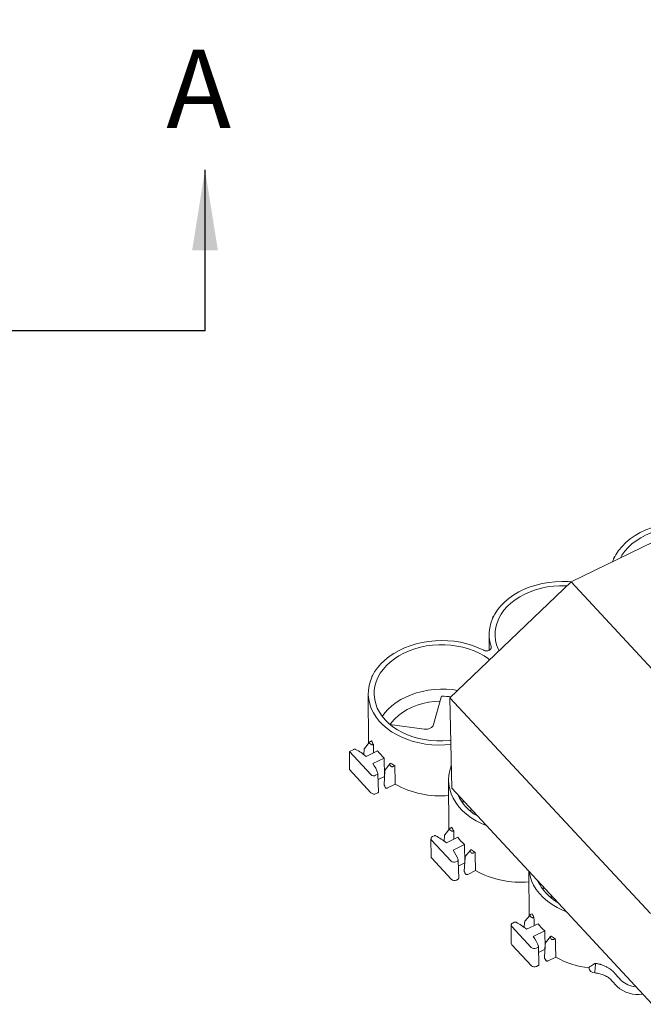
# Paper-space layout 'Sheet 1' of a CAD drawing. Units: inches. Extents: x 0 to 2.83, y 0 to 1.83.
# Drawn here: x 1.86 to 2.02, y 1.38 to 1.63 of the extents above; entities that cross this region are included whole.
import ezdxf

# ---------------------------------------------------------------- set-up
doc = ezdxf.new("R2010")
doc.units = ezdxf.units.IN
doc.header["$MEASUREMENT"] = 0
doc.linetypes.add('CENTER', pattern=[0.033333333333333326, 0.02083333333333333, -0.004166666666666667, 0.004166666666666667, -0.004166666666666667])
doc.styles.add('SLDTEXTSTYLE2', font='TXT', dxfattribs={"width": 0.605})

psp = doc.layouts.new('Sheet 1')

# ---------------------------------------------------------------- linework, layer by layer
at = {"color": 7, "linetype": 'Continuous', "lineweight": 15}
for p, q in [((2.577494246160763, 1.768671313606788), (2.004808949790667, 1.489001157101177)), ((2.015770950373246, 1.495004044432329), (2.01577215288584, 1.494827732710742)), ((2.004808949790667, 1.489001157101177), (1.973471524384706, 1.459051313382825)), ((2.004808949790667, 1.489001157101177), (2.045140201750986, 1.445557693658317)), ((1.984513073602867, 1.479739298953766), (1.984514276115461, 1.479562987232179)), ((1.98360867560998, 1.475334303150031), (1.983635936790485, 1.471337284166963)), ((1.953255196832487, 1.464474553475203), (1.953256399345082, 1.464298241753615)), ((1.9523507988396, 1.460069557671468), (1.952438143484603, 1.447263134850898)), ((1.971198511818182, 1.459185760217358), (1.969214170201517, 1.452077494235076)), ((1.973471524384706, 1.459051313382825), (2.02532599119083, 1.403195431813434)), ((1.973471524384706, 1.459051313382825), (1.973926856236653, 1.435607540442371)), ((1.966822817356597, 1.450947066649657), (1.9579470389806, 1.452157322994651)), ((1.952677759869115, 1.44756091246272), (1.951371725338868, 1.445937868845872)), ((1.953222660427749, 1.447889981955286), (1.952924186008544, 1.447744222341653)), ((1.948600757549839, 1.445684364030901), (1.947450557607344, 1.445122665310906)), ((1.947450557607344, 1.445122665310906), (1.952998075656968, 1.439147066095075)), ((1.947450557607344, 1.445122665310906), (1.947459721199534, 1.440445085281728)), ((1.951281080348843, 1.445705837920228), (1.951192906488656, 1.444337739602057)), ((1.954743185121672, 1.445303249453836), (1.95179054188913, 1.4438613297814)), ((1.953515031173565, 1.441993018454663), (1.95647454109886, 1.443438291347011)), ((1.956474541101006, 1.443438291273371), (1.956551382504009, 1.438793875018916)), ((1.957997821368379, 1.44200181820316), (1.956713408595094, 1.440390650218103)), ((1.958908811776772, 1.441297785443611), (1.959207286195979, 1.441443545057245)), ((1.953039921713324, 1.434434281618525), (1.947459721199534, 1.440445085281728)), ((1.954258295405007, 1.438975228890265), (1.954643869312226, 1.439163523431287)), ((1.95498057076436, 1.434628585171171), (1.95482080537422, 1.439392797481204)), ((1.956624162099616, 1.440152009749743), (1.95642825048986, 1.436496117474415)), ((1.956545745261842, 1.438688678853568), (1.954871830529904, 1.437871224663588)), ((1.959342082455207, 1.436673815126815), (1.957343993995638, 1.435698051097702)), ((1.973106195658325, 1.437712544707341), (1.973193540303327, 1.424906121886771)), ((1.954801784916644, 1.434456256486693), (1.954382044108847, 1.434251276582119)), ((1.973926856236653, 1.435607540442371), (2.025781323042777, 1.37975165887298)), ((1.976727236321199, 1.431861432993156), (1.97701985214638, 1.432275869636185)), ((1.97343315668784, 1.425203899498595), (1.972127122157592, 1.423580855881746)), ((1.973978057246473, 1.42553296899116), (1.973679582827268, 1.425387209377527)), ((1.968557090840445, 1.422582119700202), (1.96858907505754, 1.417892611743614)), ((1.968708833001869, 1.422223968516848), (1.973753472475692, 1.416790053130945)), ((1.969356154368564, 1.423327351066774), (1.968963295598156, 1.423135498971966)), ((1.972036477167566, 1.42334882495608), (1.971948303309089, 1.421980726664439)), ((1.975498581940396, 1.422946236489709), (1.972545938707854, 1.421504316817274)), ((1.974270427992289, 1.419636005490537), (1.977229937917585, 1.421081278382885)), ((1.97722993791973, 1.421081278309245), (1.977306779322733, 1.416436862054788)), ((1.978753218187104, 1.419644805239034), (1.977468805413818, 1.418033637253977)), ((1.979664208595496, 1.418940772479485), (1.979962683014703, 1.419086532093119)), ((1.973795318532048, 1.412077268654398), (1.968750679058281, 1.417511184040328)), ((1.975013692223731, 1.416618215926139), (1.97539926613095, 1.41680651046716)), ((1.975735967578842, 1.412271572188202), (1.975576202188733, 1.417035784498161)), ((1.977301142080566, 1.416331665889442), (1.975627227343852, 1.415514211697129)), ((1.97737955891834, 1.417794996785608), (1.977183647308584, 1.414139104510291)), ((1.980097479273931, 1.414316802162689), (1.978099390814362, 1.413341038133576)), ((1.993869981904854, 1.414125478547657), (1.993948937122051, 1.402549108922652)), ((1.975557181735369, 1.412099243522567), (1.975137440927572, 1.411894263617993)), ((1.997775248964875, 1.409918856672305), (1.997482633139702, 1.409504420029321)), ((2.000162689461826, 1.407347186344458), (1.999457832618048, 1.407443297066398)), ((1.999744417011127, 1.407797735311769), (1.999480344250723, 1.407440227493778)), ((1.994733454065196, 1.403175956027038), (1.994434979645988, 1.403030196413404)), ((1.990104266324189, 1.400966780548764), (1.989718692416877, 1.400778486007843)), ((1.992791873986287, 1.400991811991957), (1.992703225116506, 1.399616343464228)), ((1.994188553506558, 1.402846886534468), (1.992882518976315, 1.401223842917624)), ((1.996253978759118, 1.400589223525587), (1.993294468839469, 1.399143950514991)), ((1.989312487659166, 1.400225106736079), (1.989344471876261, 1.395535598779491)), ((1.98946422982059, 1.399866955552725), (1.994508869294413, 1.394433040166825)), ((1.995032691507136, 1.397282345612195), (1.997985334739397, 1.398724265290507)), ((1.997985334739293, 1.398724265294177), (1.998062176141454, 1.394079849090656)), ((1.99813495573706, 1.395437983821475), (1.997939044127305, 1.391782091546175)), ((1.999508615005825, 1.397287792274911), (1.998224202232539, 1.395676624289853)), ((2.000419605414217, 1.396583759515362), (2.000718079833422, 1.396729519128995)), ((1.994550715350769, 1.389720255690267), (1.989506075877002, 1.395154171076205)), ((1.995769089042452, 1.394261202962016), (1.996161947812766, 1.394453055056924)), ((1.996498660871532, 1.389918137989242), (1.996338887680239, 1.394682346620791)), ((1.998056538899287, 1.393974652925319), (1.996389915842605, 1.393160759615935)), ((2.000852876092651, 1.391959789198565), (1.998854787633083, 1.390984025169453)), ((1.996319871079247, 1.389745791854089), (1.995892837746293, 1.389537250653863)), ((2.009426483079588, 1.389162249049002), (2.009453185902878, 1.389273696226946)), ((2.010942407704279, 1.38785301911759), (2.010943906740597, 1.387987727207632)), ((2.01676265563148, 1.384367983174053), (2.015297528308596, 1.385946168878617)), ((2.016309490622445, 1.387527108997004), (2.017777955791791, 1.385945327881218))]:
    psp.add_line(p, q, dxfattribs=at)
at = {"color": 7, "linetype": 'Continuous', "lineweight": 30}
psp.add_line((1.910121983389186, 1.553897103246649), (1.910121983389186, 1.595563769913316), dxfattribs=at)
at = {"color": 7, "linetype": 'CENTER', "lineweight": 30}
psp.add_line((1.910121983389186, 1.553897103246649), (0.2966394162024253, 1.553897103246649), dxfattribs=at)
at = {"color": 7, "linetype": 'Continuous', "lineweight": 15, "flags": 128}
for points in [[(2.015528998068352, 1.494236279425027), (2.015768559659413, 1.494819656149217), (2.016364984648317, 1.495978839449108), (2.017104335108439, 1.497095452733797), (2.017980485947186, 1.498160245505544), (2.018986178759639, 1.499164396569701), (2.020113081960267, 1.50009958711323), (2.021351859805301, 1.500958069621276), (2.022692249734003, 1.501732732060865), (2.024123147388061, 1.502417156799995), (2.025632698604804, 1.503005673774025), (2.027208397622112, 1.503493407458893), (2.028837190681442, 1.50387631726202), (2.03050558417071, 1.504151230996297), (2.032199756411078, 1.504315871159823), (2.033905672161611, 1.504368873803698), (2.035609198893157, 1.504309799831555), (2.036082112764093, 1.504273367578101)], [(2.017578242610179, 1.49523702546367), (2.017955205745543, 1.495879660426209), (2.0186851971968, 1.496906890496011), (2.019542584061843, 1.497882362373088), (2.020520051418246, 1.498797753675327), (2.02160925985917, 1.499645254606894), (2.02280091664224, 1.500417634588662), (2.02408485497195, 1.501108303946961), (2.025450120739175, 1.501711370134347), (2.026885065977768, 1.502221688002746), (2.0283774482409, 1.502634903700037), (2.029914535049302, 1.502947491815588), (2.031483212520285, 1.503156785457811), (2.033070097250768, 1.503260999007145), (2.034032868222265, 1.503272621539458)], [(1.984123085307361, 1.472258114914435), (1.983803865656135, 1.473454773208022), (1.983635950396426, 1.474668724452746), (1.983620708730949, 1.475890069933374), (1.983758264942213, 1.477108850641118), (1.984047497379104, 1.478315128480677), (1.984486047602979, 1.479499067306756), (1.985070339618672, 1.480651013129257), (1.985795609033623, 1.481761572833168), (1.986655941907354, 1.482821690771232), (1.987644322974499, 1.483822722604865), (1.988752692848183, 1.484756505791212), (1.989972013737309, 1.485615426141569), (1.991292343141869, 1.486392479908469), (1.992702914925375, 1.487081330895138), (1.994192227103325, 1.487676362121665), (1.995748135631874, 1.488172721626578), (1.997357953431929, 1.488566362030369), (1.999008553841238, 1.488854073538346), (2.000686477650884, 1.489033510113713), (2.002378042853417, 1.489103208607462), (2.004069456207706, 1.489062600689072), (2.004824235993714, 1.489008622099537)], [(1.98616230418057, 1.471180161449515), (1.985942801247413, 1.471642419990185), (1.985529359368227, 1.472747468656135), (1.985259505637376, 1.473876645371901), (1.98513554235174, 1.475020316399879), (1.985158527122366, 1.476168724342107), (1.985328263851295, 1.477312071386937), (1.985643304404602, 1.478440602900518), (1.986100960967368, 1.479544690649883), (1.986697328975164, 1.480614914947646), (1.987427320426421, 1.481642145017448), (1.988284707291464, 1.482617616894525), (1.989262174647867, 1.483533008196763), (1.990351383088791, 1.484380509128331), (1.991543039871861, 1.485152889110099), (1.992826978201571, 1.485843558468398), (1.994192243968796, 1.486446624655784), (1.995627189207388, 1.486956942524183), (1.99711957147052, 1.487370158221474), (1.998656658278922, 1.487682746337025), (2.000225335749906, 1.487892039979247), (2.001812220480389, 1.487996253528582), (2.003403773729371, 1.48799449787177), (2.003740976889933, 1.487980472694017)], [(1.973706778116805, 1.446938751840887), (1.972162633419874, 1.446814840512692), (1.970492499711588, 1.446784743187968), (1.968827198448094, 1.446861967913469), (1.967179942919129, 1.44704590195161), (1.965563803231017, 1.44733508588253), (1.963991602602249, 1.447727225183822), (1.962475815617986, 1.448219208436356), (1.961028469250791, 1.448807132011759), (1.959661047432921, 1.449486331045654), (1.958384399937368, 1.450251416450899), (1.957208656290615, 1.451096317677165), (1.956143145400171, 1.452014330877559), (1.955196321534595, 1.452998172100122), (1.954375697243321, 1.454040035082161), (1.953687783748531, 1.455131653188833), (1.953138039282029, 1.456264365004547), (1.952730825777045, 1.457429183056744), (1.952469374258584, 1.458616865126763), (1.952355759206948, 1.459817987581985), (1.95239088209782, 1.461023020147403), (1.952574464249533, 1.462222401523341), (1.952905049034259, 1.463406615249343), (1.953380013435588, 1.464566265212275), (1.953995588860781, 1.465692150199546), (1.954746891042573, 1.466775336905889), (1.955627958793264, 1.467807230814443), (1.956631801303609, 1.46877964438972), (1.957750453611215, 1.469684862041396), (1.958975039798324, 1.470515701343464), (1.960295843417556, 1.471265570023004), (1.961702384586809, 1.471928518266401), (1.963183503141611, 1.472499285927993), (1.964727447185157, 1.472973344266554), (1.966321966333426, 1.473346931878476), (1.967954408915543, 1.473617084542531), (1.969611822358125, 1.473781658739402), (1.971281055957148, 1.473839348659389), (1.97294886522186, 1.473789696563316), (1.974602016962853, 1.473633096414453), (1.976227394290462, 1.473370790752624), (1.977812100690386, 1.473004860835308), (1.979343562350744, 1.472538210123955), (1.980809627928664, 1.471974541246547), (1.982198664964794, 1.471318326619188), (1.982198664964794, 1.471318326619188)], [(1.97368532514098, 1.448043306007233), (1.973235628683403, 1.447994281006518), (1.97164874395292, 1.447890067457184), (1.970057190703937, 1.447891823113995), (1.968474547507611, 1.447999532998309), (1.966914316917666, 1.448212278167368), (1.965389810271376, 1.448528243554403), (1.96391403412192, 1.448944733454137), (1.962499579271061, 1.449458194521597), (1.961158513348864, 1.450064246087995), (1.959902277856931, 1.450757717535055), (1.958741590553542, 1.451532692408902), (1.957686354013524, 1.452382558897162), (1.95674557114297, 1.453300066238609), (1.955927268369621, 1.454277386584111), (1.955238427164214, 1.455306181781075), (1.954684924477033, 1.456377674511621), (1.954271482597848, 1.457482723177572), (1.954001628866997, 1.458611899893338), (1.953877665581361, 1.459755570921316), (1.953900650351987, 1.460903978863544), (1.954070387080916, 1.462047325908374), (1.954385427634223, 1.463175857421955), (1.954843084196989, 1.46427994517132), (1.955439452204785, 1.465350169469082), (1.956169443656042, 1.466377399538884), (1.957026830521085, 1.467352871415962), (1.958004297877488, 1.4682682627182), (1.959093506318411, 1.469115763649768), (1.960285163101482, 1.469888143631536), (1.961569101431192, 1.470578812989834), (1.962934367198417, 1.471181879177221), (1.964369312437009, 1.47169219704562), (1.965861694700141, 1.472105412742911), (1.967398781508543, 1.472418000858461), (1.968967458979526, 1.472627294500684), (1.970554343710009, 1.472731508050019), (1.972145896958992, 1.472729752393207), (1.973728540155318, 1.472622042508894), (1.975288770745263, 1.472409297339834), (1.976813277391553, 1.472093331952799), (1.978289053541009, 1.471676842053065), (1.979703508391869, 1.471163380985606), (1.981044574314065, 1.470557329419207), (1.982300809805999, 1.469863857972147), (1.983461497109387, 1.4690888830983), (1.983748484208262, 1.468873222382303)], [(1.97545278694599, 1.460944848135816), (1.974156128207977, 1.461127613504201), (1.972588158279718, 1.461249823651463), (1.971009376304889, 1.461266916665532), (1.969433267411204, 1.461178746546844), (1.967873293894316, 1.460986066398318), (1.966342780229952, 1.46069052199274), (1.964854799263229, 1.460294637715438), (1.963422060547262, 1.459801795002307), (1.962056801784833, 1.459216203457353), (1.960770684300344, 1.458542864896468), (1.959574693434905, 1.457787530624539), (1.958479044715308, 1.456956652310818), (1.957493096598354, 1.456057326882144), (1.956625270535825, 1.455097235904723), (1.955971839502252, 1.454218445957571)], [(1.970938492459544, 1.45817024311721), (1.9694162609175, 1.458069803884389), (1.967913993879391, 1.457858661328327), (1.96644717136015, 1.457538991154033), (1.965030908138922, 1.457114087382443), (1.963679798009791, 1.456588328407384), (1.962407763400956, 1.4559671318787), (1.961227911911957, 1.455256898876423), (1.960152401247253, 1.45446494795125), (1.959192313937931, 1.453599439711008), (1.958357543142466, 1.452669292730185), (1.957969550613275, 1.452154253422032)], [(1.982836485374318, 1.426010388632841), (1.981610004241488, 1.426529362297949), (1.980235200217278, 1.427229602685843), (1.978955161365532, 1.428017289358119), (1.977780325288365, 1.428885999415922), (1.976720271750884, 1.429828649285243), (1.975783644566542, 1.430837552477304), (1.974978081114367, 1.431904482265174), (1.974310150062788, 1.433020738765566), (1.973785297807865, 1.434177219878809), (1.97340780406267, 1.435364495508544), (1.973180746959956, 1.436572884455947), (1.973105977952663, 1.437792533361474), (1.973184106716933, 1.43901349705043), (1.973414496180732, 1.440225819627205), (1.973795267718617, 1.441419615656934), (1.973813080312218, 1.44146554692081)], [(1.978989020192403, 1.430154748275896), (1.978832829978821, 1.429947140898751), (1.978717917622757, 1.429787274496847)], [(2.003591882193042, 1.403653375668715), (2.002569584493369, 1.404079485663226), (2.001171408880232, 1.404772541202207), (1.999868014780526, 1.405555269183807), (1.998670200064755, 1.406421185156861), (1.997587887938952, 1.40736311550554), (1.996630044736617, 1.40837325687863), (1.995804605637804, 1.409443240835808), (1.995118408930721, 1.410564203175361), (1.994577139360437, 1.411726857368995), (1.994185281034048, 1.412921571495384), (1.993961494868039, 1.414026903872253)]]:
    psp.add_lwpolyline(points, dxfattribs=at)
at = {"color": 7, "linetype": 'Continuous', "lineweight": 15}
for centre, radius, start, end in [((2.016366178830842, 1.494992164209702), 0.000587886479992584, 115.8655498581156, 191.9871331036855), ((1.985108302060461, 1.479727418731137), 0.0005878864799920148, 115.8655498594893, 191.9871331022979), ((1.953850425290086, 1.464462673252572), 0.0005878864799955566, 115.8655498597548, 191.9871331020265), ((1.971547333886713, 1.437720283607848), 0.02169640158299321, 84.20548053182765, 90.3088842483347), ((1.9423726175322, 1.431292468661933), 0.01898120081400638, 55.46878140124265, 57.05795891500514), ((1.963517398846594, 1.452251605641114), 0.01118058139316689, 202.9611608687839, 208.5136764485183), ((1.942734702874715, 1.433264188784243), 0.01393942673027211, 49.48429245329094, 62.97415486269003), ((1.965863287298468, 1.45389058671474), 0.01404987664198099, 217.6765927576593, 228.0683174988523), ((1.946245127810558, 1.436636762756896), 0.00903000387637343, 18.34607038259432, 36.38172010819881), ((1.947168796379333, 1.435918676470283), 0.01225102666818468, 26.26388095749066, 28.39174704379104), ((1.968342540547715, 1.456926779999338), 0.01797730336682836, 235.4136913867799, 239.4589951101667), ((1.953753650346665, 1.439981281398346), 0.001125525781101578, 227.8318869901472, 296.6387578228656), ((1.94669896600329, 1.431340417561716), 0.01099424443174319, 24.20156384099273, 27.45285508963465), ((1.970978445148544, 1.457639530906998), 0.02397845230423097, 240.9689095947578, 275.1555954659468), ((1.953844601781306, 1.43532271321421), 0.001198674564683994, 227.8318870020425, 296.6387578169849), ((1.987053463460654, 1.439582275965642), 0.01287874559402278, 206.000395188643, 239.7445114217332), ((1.963128014350318, 1.408935455696882), 0.01898120081511245, 55.4687814013164, 57.0579589149874), ((1.984272795665089, 1.429894592676877), 0.01118058139291167, 202.9611608687224, 208.5136764485827), ((1.96913113175676, 1.422597362792672), 0.00056370162639487, 107.321874018629, 221.4829401630865), ((1.963490099615307, 1.410907175712768), 0.01393942686264054, 49.48429249579779, 62.9741559333334), ((1.986618684117218, 1.43153357375064), 0.01404987664201802, 217.6765927576805, 228.068317498848), ((1.967000524637977, 1.414279749797857), 0.009030003866356193, 18.34607016076869, 36.38172011493214), ((1.967924193199035, 1.413561663506665), 0.01225102666708304, 26.26388095738231, 28.39174704387406), ((1.989097937366631, 1.434569767035508), 0.01797730336718093, 235.4136913868136, 239.4589951101215), ((1.969155146169569, 1.41790749761429), 0.000566266803741794, 181.5063496938814, 224.4166353628959), ((1.974509047165389, 1.417624268434228), 0.00112552578110917, 227.8318869905769, 296.6387578227387), ((1.96745436282266, 1.4089834045979), 0.01099424443102726, 24.20156384089832, 27.45285508974889), ((1.991733841967268, 1.435282517942869), 0.02397845230422923, 240.9689095947554, 275.1555954659487), ((1.97459999860003, 1.412965700250084), 0.001198674564684199, 227.8318870020654, 296.6387578169991), ((2.007808860279375, 1.417225263001512), 0.01287874559401806, 206.0003951886371, 239.7445114217398), ((2.005028192483927, 1.407537579712803), 0.01118058139303802, 202.9611608687203, 208.5136764485183), ((1.989886528575481, 1.400240349828549), 0.0005637016263951518, 107.3218740186304, 221.4829401630865), ((1.984243157432244, 1.38855073612561), 0.01393350025262657, 49.48795659944971, 62.984875531366), ((1.983883411169603, 1.386578442735254), 0.01898120081242638, 55.46878140125965, 57.05795891505031), ((2.007374091395299, 1.409176569793336), 0.01404989042532388, 217.676595758524, 228.0683106706059), ((1.989910542988296, 1.39555048465017), 0.0005662668037475027, 181.5063496941131, 224.4166353627111), ((1.987758388728907, 1.391922154214157), 0.00903588029651565, 18.36177277348966, 36.38526467849804), ((1.988679590016021, 1.391204650542921), 0.01225102666761327, 26.26388095750912, 28.39174704377032), ((2.009853334185389, 1.412212754071438), 0.01797730336724715, 235.4136913868124, 239.4589951101022), ((1.995264443984111, 1.395267255470095), 0.00112552578110059, 227.8318869901017, 296.6387578228909), ((1.988209759640888, 1.386626391633541), 0.01099424443157313, 24.201563840966, 27.45285508965822), ((2.012001893611689, 1.411591611347696), 0.02257673653420612, 240.4075238228828, 263.4498030402092), ((1.995355395418748, 1.390608687285938), 0.001198674564670238, 227.8318870016618, 296.6387578174699), ((2.010906005775157, 1.389343152304196), 0.001490541309203886, 186.9710307908555, 271.399621117369), ((2.021836182274368, 1.390127329449103), 0.005827378424101727, 225.860565589098, 267.2091510021674), ((2.022030518738093, 1.39000871325121), 0.007718044928176472, 226.9576666904355, 279.6404392717457)]:
    psp.add_arc(centre, radius, start, end, dxfattribs=at)
for centre, major_axis, ratio, start_param, end_param in [((1.992756331351697, 0.7330828018337073), (-0.03664975989993758, 1.120030355659233), 0.01818174901617653, 0.8792855668009923, 0.8816053244430766), ((1.981345777567185, 1.233072856982339), (-0.02837791142281243, 0.8672395756626423), 0.01818174901617777, 1.32755858194639, 1.333220516514457), ((2.013511728170422, 0.7107257888695816), (-0.03664975989993825, 1.120030355659233), 0.01818174901617712, 0.8792855668009831, 0.8816053244430692), ((2.002101174385909, 1.210715844018213), (-0.02837791142281199, 0.8672395756626421), 0.01818174901617753, 1.327558581946392, 1.333220516514459), ((2.034267124989154, 0.6883687759051258), (-0.03664975989994379, 1.120030355659399), 0.01818174901617721, 0.87928556680072, 0.8816053244427987), ((2.02285657120464, 1.188358831053759), (-0.02837791142281776, 0.8672395756628077), 0.01818174901617764, 1.327558581946045, 1.333220516514108)]:
    psp.add_ellipse(centre, major_axis=major_axis, ratio=ratio, start_param=start_param, end_param=end_param, dxfattribs=at)
for points, knots in [([(1.984123085306375, 1.47225811491439), (1.984152445142683, 1.472169854737047), (1.984162617280952, 1.472080498564097), (1.984149519427596, 1.471944844614911), (1.984140293285969, 1.471899685298702), (1.984112822304111, 1.471811795530212), (1.984094553244683, 1.471768717916111), (1.98404883373251, 1.47168431908539), (1.984021173063281, 1.471642848079142), (1.983958372847972, 1.471564454112857), (1.983923086430308, 1.471527175014627), (1.983844759616548, 1.471456443388418), (1.983801291617489, 1.471422734324424), (1.98370871839504, 1.471361055278115), (1.983659634382213, 1.47133298887416), (1.983504134477555, 1.471256965934175), (1.983388284415094, 1.471217144815515), (1.983149297470719, 1.471165031050829), (1.983022619609718, 1.471151977281777), (1.982836013519435, 1.471153379383786), (1.982774046273407, 1.471157231348651), (1.982650591983212, 1.471171857766973), (1.982589297512698, 1.471182682714112), (1.982412357535625, 1.471224500354175), (1.982300377721719, 1.47126539985154), (1.982198664965368, 1.471318326619758)], [0, 0, 0, 0, 0.1250000000000248, 0.1250000000000248, 0.1875000000000281, 0.1875000000000281, 0.2500000000000315, 0.2500000000000315, 0.3125000000000349, 0.3125000000000349, 0.3750000000000383, 0.3750000000000383, 0.4375000000000417, 0.4375000000000417, 0.5000000000000451, 0.5000000000000451, 0.6250000000000404, 0.6250000000000404, 0.7500000000000357, 0.7500000000000357, 0.8125000000000268, 0.8125000000000268, 0.8750000000000179, 0.8750000000000179, 1, 1, 1, 1]), ([(1.971430368129546, 1.459416369906097), (1.971422117632285, 1.459415906005296), (1.971405058739457, 1.459414946834739), (1.971379299403556, 1.459408014861799), (1.971353035223868, 1.459396920774078), (1.971326723893686, 1.459381062296639), (1.971300859292993, 1.45936046741017), (1.971275294101992, 1.459334306498816), (1.971250063110875, 1.459301312633984), (1.971229172370818, 1.459265522136672), (1.971210160805643, 1.45922407305622), (1.971201681982657, 1.459195673411503), (1.971196565332983, 1.459178535297745)], [0, 0, 0, 0, 0.06946314014573368, 0.1436233751325468, 0.2232850052174667, 0.3090977591554817, 0.401581795486312, 0.5011527558428679, 0.6165604907572689, 0.7506357945555973, 0.8495181132542763, 1, 1, 1, 1]), ([(1.952924186008544, 1.447744222341653), (1.95290914409709, 1.4477366069961), (1.952879267036421, 1.447721480983571), (1.952837182407784, 1.447696510279283), (1.952797587906119, 1.447670091758114), (1.952747277552252, 1.447631910061121), (1.952691591750055, 1.447580381976759), (1.952638229095595, 1.447510479637693), (1.952603986700987, 1.447436330644795), (1.95259807356829, 1.447370306282889), (1.952609732619808, 1.447319967771092), (1.952628560831168, 1.447283275805815), (1.952656127055485, 1.447249579043122), (1.952681637324459, 1.447231130754181), (1.952694411921371, 1.447221892535047)], [0, 0, 0, 0, 0.06336965006640957, 0.125868237257819, 0.187737636771614, 0.2492271491730816, 0.3775435103676902, 0.4987913167103666, 0.629478650175364, 0.7488794712859367, 0.812503295622538, 0.8742404732278221, 0.9370242915107257, 1, 1, 1, 1]), ([(1.953132209769067, 1.446929513115345), (1.95314112058646, 1.446923804625035), (1.95315906028925, 1.446912312007125), (1.953189756944524, 1.446898070427268), (1.953223223898367, 1.446886008468416), (1.953269474056744, 1.446873737098843), (1.953330675703336, 1.446864219471083), (1.953411860938889, 1.446861344811078), (1.953501662472938, 1.44686783941593), (1.953598550988379, 1.446885030418465), (1.953660917349595, 1.446904392181663), (1.953692986307287, 1.446914348054553)], [0, 0, 0, 0, 0.06048400682390011, 0.1217694245372377, 0.1847018195388176, 0.2500628693352177, 0.3711956450917926, 0.50003659558863, 0.6592510979600303, 0.82478595976776, 1, 1, 1, 1]), ([(1.953698581827779, 1.446814693851023), (1.953698182764148, 1.446829419874058), (1.95369732702886, 1.446860997739318), (1.953694496725896, 1.446895784013768), (1.953692986306537, 1.446914348055504)], [0, 0, 0, 0, 0.4663400427474322, 1, 1, 1, 1]), ([(1.949068672039939, 1.445681453063622), (1.949057267256819, 1.445686979127391), (1.949034486089655, 1.445698017494466), (1.948997447316001, 1.445711295887628), (1.948952528179422, 1.445723742060347), (1.948898706838474, 1.44573317285062), (1.948836732120582, 1.44573694631563), (1.948774314161014, 1.445734033423969), (1.948713302825873, 1.445724123968718), (1.948654284732101, 1.445708176988224), (1.948618617023931, 1.445692309281825), (1.94860075754984, 1.4456843640309)], [0, 0, 0, 0, 0.0832364373707071, 0.1662656075221247, 0.2499409553113418, 0.3742109808468806, 0.4996857552156584, 0.6239118757263014, 0.7493776376750185, 0.8745087975515997, 1, 1, 1, 1]), ([(1.951372166911439, 1.445936457647823), (1.951370415628731, 1.445934948148392), (1.951328215078396, 1.445898573834636), (1.951294468593813, 1.445813565527051), (1.951286686617793, 1.445733053118627), (1.951284003956999, 1.445705298280912)], [0, 0, 0, 0, 0.02758785550360077, 0.6647828354610631, 1, 1, 1, 1]), ([(1.958137777641778, 1.442126568839541), (1.958122615768737, 1.442115949073874), (1.958092838743723, 1.44209509248003), (1.958053088277912, 1.442061426674268), (1.958018169328055, 1.442026785995242), (1.957988357970427, 1.441990965508739), (1.957960521445033, 1.441949534612551), (1.957937716885141, 1.441902630227208), (1.957925926684523, 1.441854799699984), (1.95792485500348, 1.441813030812141), (1.957930788556863, 1.441777202046686), (1.95794112620852, 1.441754985482412), (1.957946233704186, 1.441744009004435)], [0, 0, 0, 0, 0.1059492783351568, 0.208078138023152, 0.3070379825203398, 0.4035444077207452, 0.4983685703974586, 0.6272033254260336, 0.7487025282237518, 0.8357260774739314, 0.9188376262574289, 1, 1, 1, 1]), ([(1.958155095202282, 1.441339828801426), (1.958159558563861, 1.441331711505978), (1.958168425787925, 1.441315585123147), (1.958187044539858, 1.441293279944871), (1.958212771833311, 1.441269677957527), (1.958248256425103, 1.441246195744512), (1.958308025637637, 1.441219383987292), (1.95839456189258, 1.44119851103846), (1.958501988455869, 1.441193529886753), (1.958611348480202, 1.441202968377261), (1.958715288627666, 1.441224641131583), (1.958816372671414, 1.44125583887167), (1.958877786457197, 1.441283706923547), (1.958908811776772, 1.441297785443612)], [0, 0, 0, 0, 0.04213704283193173, 0.08371237543932745, 0.1254297255742611, 0.1871945744375825, 0.2508046094495132, 0.3699965120747629, 0.5007168240315124, 0.6216402732381453, 0.750005122396834, 0.873706353210255, 1, 1, 1, 1]), ([(1.954643869312226, 1.439163523431287), (1.954655152997782, 1.439169378567525), (1.954677695458014, 1.439181075913676), (1.954708282974011, 1.439201667615224), (1.954740629420028, 1.43922787110761), (1.954772264790301, 1.439261106483873), (1.954799485454224, 1.439301753327789), (1.95481817879087, 1.439344945041538), (1.954827278606805, 1.439389532106656), (1.954827813450736, 1.439434803056954), (1.95482004952007, 1.439464256506852), (1.954816160940048, 1.439479008325457)], [0, 0, 0, 0, 0.08321291874374422, 0.1662421291649103, 0.2499418551501942, 0.3742175879277683, 0.4996874460947841, 0.6239133033997137, 0.7493790767951566, 0.8744760151869787, 1, 1, 1, 1]), ([(1.956714456758646, 1.440390412803916), (1.956713121887024, 1.440389258543128), (1.956671396380737, 1.440353178582364), (1.956637660831792, 1.44026729841493), (1.956629814559442, 1.440185557748082), (1.956627030835479, 1.440156557549909)], [0, 0, 0, 0, 0.02087859060748806, 0.652624379001724, 1, 1, 1, 1]), ([(1.956432019018032, 1.436518320833194), (1.956431047967071, 1.436514117613498), (1.956422534941136, 1.436477268756189), (1.956439830807348, 1.436441053227126), (1.956455153794865, 1.436408968676231)], [0, 0, 0, 0, 0.1140664867949012, 1, 1, 1, 1]), ([(1.954801784916644, 1.434456256486693), (1.954833986764731, 1.434475289936882), (1.954898381304821, 1.434513351425402), (1.954958260279392, 1.4345855057701), (1.954970706784902, 1.434636199119179), (1.954975920686331, 1.434657434808585)], [0, 0, 0, 0, 0.3675931040897359, 0.7350816889395032, 1, 1, 1, 1]), ([(1.957343993995638, 1.435698051097702), (1.957317505625332, 1.435685115534811), (1.95728952117766, 1.435674598620504), (1.957230666852657, 1.435658229550892), (1.957199502754298, 1.435652403234788), (1.957106118859823, 1.435642983640663), (1.957041678901405, 1.435647201331921), (1.956922889593381, 1.435675843555428), (1.95686820242835, 1.435700269554439), (1.956779678653796, 1.435764708988445), (1.956746447979716, 1.435804006043095), (1.95672691449865, 1.435847485300228)], [0, 0, 0, 0, 0.1249999999999695, 0.1249999999999695, 0.249999999999939, 0.249999999999939, 0.4999999999999594, 0.4999999999999594, 0.7499999999999797, 0.7499999999999797, 1, 1, 1, 1]), ([(1.972127563730159, 1.423579444683693), (1.972125812447452, 1.423577935184263), (1.972083611897119, 1.423541560870508), (1.972049865412538, 1.423456552562924), (1.972042083436517, 1.4233760401545), (1.972039400775723, 1.423348285316785)], [0, 0, 0, 0, 0.02758785548302903, 0.6647828354539078, 1, 1, 1, 1]), ([(1.973679582827268, 1.425387209377527), (1.973664540915816, 1.425379594031974), (1.973634663855149, 1.425364468019447), (1.973592579226514, 1.42533949731516), (1.973552984724848, 1.425313078793989), (1.973502674370977, 1.425274897096997), (1.973446988568777, 1.425223369012634), (1.97339362591432, 1.425153466673567), (1.973359383519711, 1.425079317680667), (1.973353470387015, 1.42501329331876), (1.973365129438529, 1.424962954806962), (1.973383957649896, 1.424926262841683), (1.973411523874214, 1.424892566078994), (1.973437034143186, 1.424874117790052), (1.973449808740095, 1.42486487957092)], [0, 0, 0, 0, 0.06336965005939296, 0.1258682372484795, 0.1877376367646232, 0.2492271491729887, 0.3775435103648404, 0.4987913167106124, 0.6294786501794541, 0.7488794712859812, 0.8125032956365094, 0.8742404732282959, 0.9370242915242816, 1, 1, 1, 1]), ([(1.973887606587792, 1.424572500151218), (1.973896517405184, 1.424566791660908), (1.973914457107976, 1.424555299042998), (1.97394515376325, 1.424541057463139), (1.973978620717093, 1.424528995504289), (1.974024870875469, 1.424516724134717), (1.974086072522061, 1.424507206506958), (1.974167257757612, 1.424504331846951), (1.97425705929166, 1.424510826451802), (1.9743539478071, 1.424528017454337), (1.974416314168318, 1.424547379217536), (1.974448383126011, 1.424557335090427)], [0, 0, 0, 0, 0.06048400682831861, 0.1217694245430557, 0.1847018195431385, 0.2500628693353095, 0.3711956450937463, 0.5000365955884964, 0.6592510979528262, 0.8247859597604352, 1, 1, 1, 1]), ([(1.974453978646503, 1.424457680886897), (1.974453579582873, 1.424472406909933), (1.974452723847584, 1.424503984775193), (1.97444989354462, 1.424538771049643), (1.974448383125261, 1.424557335091378)], [0, 0, 0, 0, 0.4663400427618707, 1, 1, 1, 1]), ([(1.969824068608646, 1.42332444022842), (1.969812663864895, 1.423329966271224), (1.96978988276109, 1.423341004603827), (1.969752844059485, 1.423354282953867), (1.969707924957502, 1.423366729102903), (1.969654103637875, 1.423376159886766), (1.969592128930272, 1.423379933351449), (1.969529710979722, 1.423377020459741), (1.969468699644596, 1.423367111004617), (1.969409681550823, 1.423351164024091), (1.969374013842655, 1.423335296317697), (1.969356154368564, 1.423327351066774)], [0, 0, 0, 0, 0.0832361919244516, 0.1662652287595796, 0.2499405551438234, 0.3742106501742349, 0.499685447316974, 0.6239116442712057, 0.7493774834390977, 0.8745087203144206, 1, 1, 1, 1]), ([(1.978893174460502, 1.419769555875414), (1.978878012587459, 1.419758936109745), (1.97884823556244, 1.419738079515898), (1.978808485096625, 1.419704413710134), (1.978773566146768, 1.419669773031108), (1.978743754789143, 1.419633952544608), (1.978715918263753, 1.419592521648416), (1.978693113703863, 1.419545617263076), (1.978681323503245, 1.419497786735849), (1.978680251822208, 1.419456017848011), (1.97868618537559, 1.419420189082556), (1.978696523027245, 1.419397972518284), (1.97870163052291, 1.419386996040308)], [0, 0, 0, 0, 0.1059492783534516, 0.2080781380505064, 0.3070379825476978, 0.4035444077393356, 0.4983685703989932, 0.6272033254690881, 0.7487025282250187, 0.835726077489336, 0.9188376262727835, 1, 1, 1, 1]), ([(1.978910492021006, 1.418982815837299), (1.978914955382584, 1.418974698541853), (1.978923822606649, 1.418958572159022), (1.978942441358581, 1.418936266980747), (1.978968168652035, 1.418912664993401), (1.979003653243825, 1.418889182780382), (1.979063422456364, 1.418862371023166), (1.979149958711307, 1.418841498074339), (1.979257385274588, 1.418836516922626), (1.979366745298921, 1.418845955413134), (1.979470685446382, 1.418867628167455), (1.979571769490136, 1.418898825907542), (1.979633183275919, 1.418926693959419), (1.979664208595496, 1.418940772479485)], [0, 0, 0, 0, 0.04213704282711171, 0.08371237543453677, 0.1254297255741338, 0.1871945744414609, 0.250804609450024, 0.3699965120792227, 0.5007168240309073, 0.6216402732195442, 0.7500051223966103, 0.8737063532011484, 1, 1, 1, 1]), ([(1.97539926613095, 1.41680651046716), (1.975410549816507, 1.416812365603399), (1.975433092276739, 1.416824062949551), (1.975463679792737, 1.416844654651097), (1.97549602623875, 1.416870858143485), (1.975527661609039, 1.416904093519745), (1.975554882272896, 1.416944740363656), (1.975573575609763, 1.4169879320774), (1.975582675424292, 1.417032519139854), (1.975583210272157, 1.417077790079429), (1.975575446345946, 1.417107243519147), (1.975571557768839, 1.417121995330059)], [0, 0, 0, 0, 0.083212926152419, 0.1662421439538687, 0.2499418773671178, 0.37421762123591, 0.499687490511044, 0.6239133588302062, 0.749379143403663, 0.8744760706160118, 1, 1, 1, 1]), ([(1.97746985357737, 1.41803339983979), (1.977468518705748, 1.418032245579002), (1.977426793199461, 1.417996165618238), (1.977393057650517, 1.417910285450803), (1.977385211378166, 1.417828544783955), (1.977382427654203, 1.417799544585783)], [0, 0, 0, 0, 0.0208785906074936, 0.6526243790018217, 1, 1, 1, 1]), ([(1.977187415836756, 1.41416130786907), (1.977186444785796, 1.414157104649373), (1.97717793175986, 1.414120255792063), (1.977195227626072, 1.414084040262999), (1.977210550613589, 1.414051955712104)], [0, 0, 0, 0, 0.1140664868168713, 0.9999999999999999, 0.9999999999999999, 0.9999999999999999, 0.9999999999999999]), ([(1.978099390814362, 1.413341038133576), (1.978072902444056, 1.413328102570684), (1.978044917996384, 1.413317585656377), (1.977986063671381, 1.413301216586765), (1.977954899573022, 1.413295390270662), (1.977861515678547, 1.413285970676536), (1.977797075720129, 1.413290188367795), (1.977678286412105, 1.413318830591302), (1.977623599247073, 1.413343256590313), (1.97753507547252, 1.413407696024318), (1.97750184479844, 1.413446993078969), (1.977482311317374, 1.413490472336101)], [0, 0, 0, 0, 0.1250000000000305, 0.1250000000000305, 0.250000000000061, 0.250000000000061, 0.5000000000000406, 0.5000000000000406, 0.7500000000000203, 0.7500000000000203, 1, 1, 1, 1]), ([(1.975557181735369, 1.412099243522567), (1.975589383583359, 1.412118276972775), (1.975653778123258, 1.412156338461333), (1.975713657094431, 1.412228492800108), (1.975726103598972, 1.412279186142779), (1.975731317499098, 1.412300421825845)], [0, 0, 0, 0, 0.3675931329455518, 0.735081746642291, 1, 1, 1, 1]), ([(1.990572111121919, 1.400963905522876), (1.990560640224562, 1.400969461082191), (1.990537757123398, 1.400980543774493), (1.990500592326191, 1.400993849519456), (1.990455469685155, 1.401006254773103), (1.990401647361373, 1.401015657485375), (1.990339551233194, 1.401019366298231), (1.990277273090206, 1.40101639262355), (1.990216302386299, 1.401006453328416), (1.990157582967466, 1.400990487737841), (1.990122034019012, 1.400974680935487), (1.990104266324189, 1.400966780548764)], [0, 0, 0, 0, 0.0837216394489736, 0.1670148973871957, 0.2507501112600218, 0.3757703334322124, 0.5004411698462308, 0.6254611710318315, 0.7501861674656735, 0.8751407247721139, 1, 1, 1, 1]), ([(1.992882960548893, 1.401222431719581), (1.992881209266181, 1.401220922220147), (1.992839008715843, 1.40118454790639), (1.992805262231259, 1.401099539598801), (1.992797480255238, 1.401019027190377), (1.992794797594444, 1.400991272352662)], [0, 0, 0, 0, 0.02758785554859124, 0.6647828354765808, 1, 1, 1, 1]), ([(1.994434979645988, 1.403030196413403), (1.994419937734536, 1.403022581067851), (1.99439006067387, 1.403007455055324), (1.994347976045234, 1.402982484351036), (1.994308381543568, 1.402956065829866), (1.994258071189699, 1.402917884132875), (1.994202385387499, 1.402866356048511), (1.994149022733042, 1.402796453709447), (1.994114780338434, 1.402722304716546), (1.994108867205735, 1.402656280354643), (1.994120526257251, 1.402605941842843), (1.994139354468613, 1.402569249877566), (1.99416692069293, 1.402535553114872), (1.994192430961904, 1.402517104825931), (1.994205205558816, 1.402507866606797)], [0, 0, 0, 0, 0.06336965005875826, 0.1258682372476378, 0.1877376367640019, 0.2492271491730378, 0.3775435103593917, 0.4987913167105423, 0.6294786501682169, 0.7488794712858308, 0.8125032956169248, 0.8742404732276634, 0.9370242915104494, 0.9999999999999999, 0.9999999999999999, 0.9999999999999999, 0.9999999999999999]), ([(1.994643003406513, 1.402215487187095), (1.994651914223903, 1.402209778696786), (1.994669853926692, 1.402198286078878), (1.994700550581965, 1.402184044499021), (1.994734017535809, 1.40217198254017), (1.994780267694182, 1.402159711170595), (1.994841469340776, 1.402150193542834), (1.994922654576326, 1.402147318882829), (1.995012456110379, 1.402153813487677), (1.99510934462582, 1.402171004490213), (1.995171710987038, 1.402190366253413), (1.995203779944733, 1.402200322126304)], [0, 0, 0, 0, 0.06048400681430636, 0.1217694245244362, 0.184701819528963, 0.2500628693339985, 0.3711956450637071, 0.5000365955877225, 0.6592510979452998, 0.8247859597530302, 1, 1, 1, 1]), ([(1.995209375465225, 1.402100667922775), (1.995208976401595, 1.40211539394581), (1.995208120666307, 1.402146971811069), (1.995205290363342, 1.402181758085519), (1.995203779943983, 1.402200322127255)], [0, 0, 0, 0, 0.4663400427287741, 1, 1, 1, 1]), ([(1.998225250396091, 1.395676386875667), (1.998223915524469, 1.395675232614878), (1.998182190018182, 1.395639152654115), (1.998148454469238, 1.39555327248668), (1.998140608196887, 1.395471531819832), (1.998137824472924, 1.39544253162166)], [0, 0, 0, 0, 0.02087859060756865, 0.6526243790017736, 1, 1, 1, 1]), ([(1.999648571279222, 1.397412542911291), (1.99963340940618, 1.397401923145623), (1.999603632381164, 1.397381066551777), (1.999563881915351, 1.397347400746015), (1.999528962965495, 1.397312760066988), (1.999499151607868, 1.397276939580487), (1.999471315082475, 1.397235508684296), (1.999448510522584, 1.397188604298954), (1.999436720321966, 1.397140773771728), (1.999435648640929, 1.397099004883888), (1.99944158219431, 1.397063176118433), (1.999451919845966, 1.397040959554161), (1.999457027341631, 1.397029983076185)], [0, 0, 0, 0, 0.10594927834361, 0.2080781380357787, 0.3070379825330063, 0.4035444077294433, 0.4983685703984031, 0.6272033254550105, 0.7487025282248301, 0.8357260774869846, 0.9188376262704454, 1, 1, 1, 1]), ([(1.999665888839727, 1.396625802873177), (1.999670352201306, 1.396617685577728), (1.999679219425371, 1.396601559194896), (1.999697838177303, 1.396579254016621), (1.999723565470762, 1.396555652029274), (1.99975905006255, 1.396532169816256), (1.999818819275096, 1.396505358059039), (1.999905355530035, 1.396484485110217), (2.000012782093316, 1.396479503958502), (2.000122142117641, 1.396488942449013), (2.000226082265101, 1.396510615203331), (2.000327166308856, 1.396541812943417), (2.000388580094638, 1.396569680995295), (2.000419605414217, 1.396583759515362)], [0, 0, 0, 0, 0.04213704283461311, 0.08371237544208458, 0.1254297255746414, 0.187194574462483, 0.250804609450706, 0.3699965121009127, 0.5007168240309363, 0.6216402732198737, 0.7500051223961601, 0.873706353191828, 1, 1, 1, 1]), ([(1.996161947812766, 1.394453055056924), (1.996173298399299, 1.394458945063566), (1.99619594541222, 1.394470696972258), (1.996226628697837, 1.394491368739712), (1.996259011614722, 1.394517729474757), (1.996290626704647, 1.394550984998662), (1.996317817524055, 1.394591750087625), (1.996336387546757, 1.394634883319636), (1.99634543124798, 1.394679469717295), (1.99634582592854, 1.394724559896087), (1.996338088095403, 1.394753921618914), (1.996334219817584, 1.394768600056551)], [0, 0, 0, 0, 0.08369277984369743, 0.1669862135265795, 0.2507518792699718, 0.3757722085444445, 0.500443246557764, 0.6254681233045939, 0.7501874467425639, 0.8751143451149855, 1, 1, 1, 1]), ([(1.997942812655479, 1.391804294904953), (1.997941841604517, 1.391800091685255), (1.997933328578581, 1.391763242827942), (1.997950624444794, 1.391727027298876), (1.99796594743231, 1.391694942747981)], [0, 0, 0, 0, 0.1140664868707186, 0.9999999999999999, 0.9999999999999999, 0.9999999999999999, 0.9999999999999999]), ([(1.998854787633083, 1.390984025169453), (1.998828299262777, 1.390971089606561), (1.998800314815105, 1.390960572692254), (1.998741460490102, 1.390944203622642), (1.998710296391743, 1.390938377306539), (1.998616912497269, 1.390928957712414), (1.998552472538851, 1.390933175403672), (1.998433683230827, 1.390961817627179), (1.998378996065795, 1.39098624362619), (1.998290472291241, 1.391050683060196), (1.998257241617161, 1.391089980114846), (1.998237708136095, 1.391133459371979)], [0, 0, 0, 0, 0.1249999999999959, 0.1249999999999959, 0.2499999999999918, 0.2499999999999918, 0.4999999999999886, 0.4999999999999886, 0.7499999999999943, 0.7499999999999943, 1, 1, 1, 1]), ([(2.011143921504765, 1.390331288015545), (2.01113414267607, 1.390330998557736), (2.011114102972774, 1.390330405373339), (2.011084395526681, 1.390325599299038), (2.011053684483077, 1.390318047829456), (2.011015612747378, 1.390305956139292), (2.010969310423036, 1.3902876287354), (2.010903479964717, 1.390256399924646), (2.010819094376132, 1.39021133456617), (2.010754358833776, 1.390173584889347), (2.010718983611735, 1.390152956295673)], [0, 0, 0, 0, 0.05634749303818622, 0.1154726273583253, 0.1795757514500454, 0.2503490589627946, 0.36663033072736, 0.5001038221612663, 0.7268279890062728, 1, 1, 1, 1]), ([(2.010962452336774, 1.388360191180574), (2.01097143465999, 1.388458702812126), (2.010987029117291, 1.38862973155325), (2.011011938897344, 1.388873139312962), (2.01103481213429, 1.38910187899395), (2.01105771011403, 1.38937030276619), (2.011080840960985, 1.389638161877213), (2.011107218609446, 1.389915841315609), (2.01112809250413, 1.39013354055459), (2.011139765314347, 1.390279365842979), (2.011143921504765, 1.390331288015545)], [0, 0, 0, 0, 0.1499173062480336, 0.2602755406249308, 0.3708370537449683, 0.4983185134340382, 0.6685496254793964, 0.7782941609128812, 0.921059996088149, 1, 1, 1, 1]), ([(2.016038712834014, 1.387830370888755), (2.016006301025476, 1.387867474023751), (2.015942445624062, 1.387940571937313), (2.015844012669703, 1.388046450192938), (2.01574587410991, 1.388147565788843), (2.015648065751386, 1.388243881484396), (2.015550974091722, 1.388335544180334), (2.015454875243935, 1.388422656447985), (2.015360053157073, 1.388505334187087), (2.015266771218859, 1.388583690996336), (2.015175276681791, 1.388657842221295), (2.014945474074326, 1.388837798218388), (2.014542254822761, 1.389119821743327), (2.013912280773999, 1.389480643644241), (2.013252836383669, 1.389778778351414), (2.012698524318653, 1.389975777991498), (2.01229549643695, 1.390094543109033), (2.011999107375762, 1.390170889726654), (2.011708356731788, 1.390235316358179), (2.011424338230421, 1.390289370900656), (2.011236299612458, 1.390317478260078), (2.011143914115496, 1.390331287723244)], [0, 0, 0, 0, 0.02897591886378691, 0.05708626003504392, 0.0843310302117617, 0.1107099392630877, 0.1362224491860728, 0.1608678147807595, 0.1846451175135501, 0.2075532938556089, 0.2295911592119872, 0.2507574283987921, 0.370656508869456, 0.5000448664476398, 0.6401065343652524, 0.749293807198334, 0.8026691419820343, 0.8544481952930024, 0.9046099639816189, 0.9531337978427107, 1, 1, 1, 1]), ([(1.996493996324512, 1.389946987298779), (1.996488828814877, 1.389925843430118), (1.996476461389263, 1.389875239707758), (1.996416634024868, 1.389803056664958), (1.996352165213222, 1.389764903689331), (1.996319871079247, 1.389745791854089)], [0, 0, 0, 0, 0.2637282012481692, 0.6311819699538251, 1, 1, 1, 1]), ([(2.009630094334573, 1.389496580541513), (2.009618921213828, 1.389489606720134), (2.009596467835619, 1.389475592206859), (2.009566220691765, 1.389451880373604), (2.009538656312561, 1.389426231665003), (2.009514319207432, 1.38939863205823), (2.00949336363128, 1.389369359981688), (2.00947608629502, 1.38933862520693), (2.0094622610775, 1.389306787557248), (2.009456203554387, 1.389284699662484), (2.009453185903047, 1.389273696226925)], [0, 0, 0, 0, 0.1232788925982675, 0.2477398807299096, 0.37305066904971, 0.4988636600733875, 0.6248220268026933, 0.7505662149807836, 0.8757405986845764, 1, 1, 1, 1]), ([(2.009630094331019, 1.389496580544433), (2.009809675146104, 1.389603006486317), (2.009989788004187, 1.389711264489962), (2.01035184365491, 1.38993077917991), (2.010533077005521, 1.390042601452069), (2.010718983611735, 1.390152956295658)], [0, 0, 0, 0, 0.5, 0.5, 1, 1, 1, 1]), ([(2.015297528308595, 1.385946168878616), (2.015175010440572, 1.386078140990895), (2.015042222372355, 1.386205184065008), (2.014759637433617, 1.386446748895607), (2.014609651031305, 1.386561538296456), (2.014292504356223, 1.386779278583354), (2.014124460118369, 1.386882666698712), (2.013776809209419, 1.387074175825774), (2.013596992877226, 1.387162568324741), (2.013225683510829, 1.387325004067334), (2.013034046705944, 1.387398870634173), (2.012638758982679, 1.387531839874578), (2.012434124649733, 1.3875911796425), (2.011809286155274, 1.387744703337696), (2.011381264890676, 1.387814270218493), (2.010942315883761, 1.387852583601805)], [0, 0, 0, 0, 0.1249999999999996, 0.1249999999999996, 0.2499999999999992, 0.2499999999999992, 0.3749999999999988, 0.3749999999999988, 0.4999999999999984, 0.4999999999999984, 0.6249999999999967, 0.6249999999999967, 0.7499999999999948, 0.7499999999999948, 1, 1, 1, 1]), ([(2.010943906742629, 1.387987727251866), (2.010944238910535, 1.388040714162241), (2.010946004205107, 1.388100858141261), (2.010952337684743, 1.388227947388423), (2.010956898873748, 1.388294757099846), (2.010962452376825, 1.388360191358784)], [0, 0, 0, 0, 0.5, 0.5, 1, 1, 1, 1]), ([(2.016038712834014, 1.387830370888755), (2.016068842304893, 1.387795624358756), (2.016129029696912, 1.387726213812823), (2.016219318711881, 1.387625088207703), (2.016279452222187, 1.38755974819395), (2.016309490622445, 1.387527108997004)], [0, 0, 0, 0, 0.3340715605121348, 0.6673497870598745, 1, 1, 1, 1])]:
    psp.add_open_spline(points, degree=3, knots=knots, dxfattribs=at)
for points in [[(1.968355546372352, 1.451145228803667), (1.968794135458433, 1.4513594124679), (1.969108310451643, 1.451698890124745), (1.969213283948081, 1.452074067118897)], [(1.966834391312975, 1.450912337841426), (1.967360746471487, 1.450845469415441), (1.967916956887499, 1.450931043397188), (1.968355546372352, 1.451145228803667)]]:
    psp.add_open_spline(points, degree=3, dxfattribs=at)
at = {"color": 7, "linetype": 'Continuous', "lineweight": 30}
psp.add_solid([(1.910121983389186, 1.595563769913316), (1.906788650055852, 1.574730436579982), (1.913455316722519, 1.574730436579982)], dxfattribs=at)

# ---------------------------------------------------------------- texts
at = {"color": 7, "linetype": 'Continuous', "insert": (1.900091740768705, 1.626596696546482), "char_height": 0.02022298177083333, "attachment_point": 1, "style": 'SLDTEXTSTYLE2'}
psp.add_mtext('A', dxfattribs=at)

doc.saveas('drawing.dxf')
